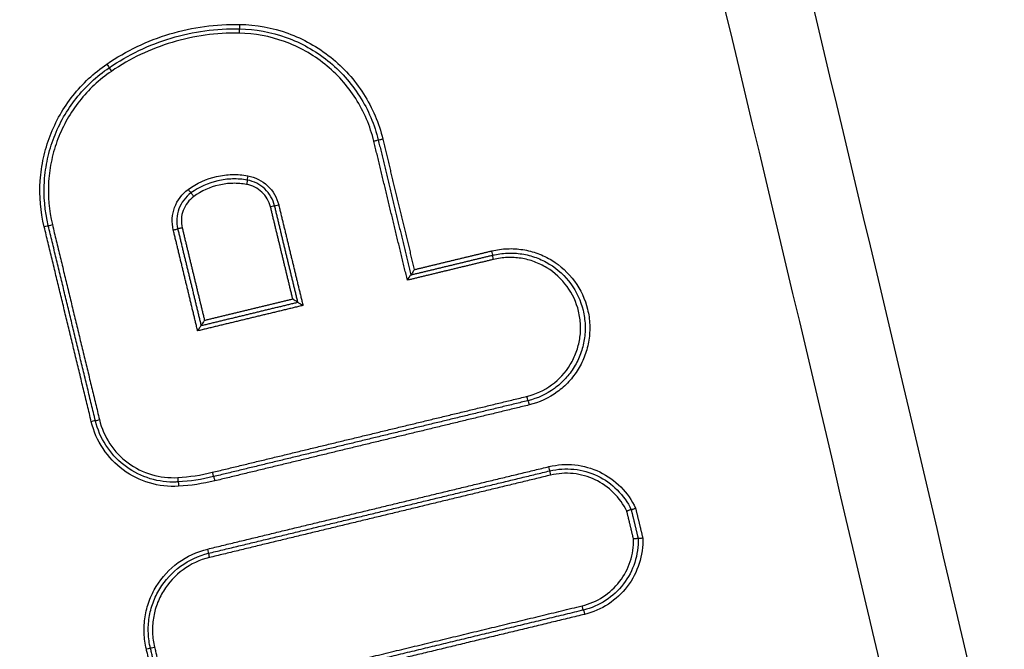
# Model space of a CAD drawing. Units: millimetres. Extents: x -2695 to 2140, y -1944 to 2219.
# Drawn here: x 116 to 139, y -323 to -308 of the extents above; entities that cross this region are included whole.
import ezdxf

# ---------------------------------------------------------------- set-up
doc = ezdxf.new("R2010")
doc.units = ezdxf.units.MM
doc.header["$LTSCALE"] = 20
doc.linetypes.add('HIDDEN', pattern=[9.525, 6.35, -3.175])
for name, color, linetype in [('2d', 230, 'Continuous'), ('EN16630-TrainingSpace', 20, 'HIDDEN'), ('EN16630-TrainingSpace_Hatch', 20, 'HIDDEN')]:
    doc.layers.add(name, color=color, linetype=linetype)
pattern_1 = [(45, (-732.5, 319), (-224.506, 224.506), [])]

msp = doc.modelspace()

# ---------------------------------------------------------------- hatches: boundary and pattern name
at = {"layer": 'EN16630-TrainingSpace_Hatch'}
h = msp.add_hatch(dxfattribs=at)
h.set_pattern_fill('ANSI31', color=256, scale=100)
h.set_pattern_definition(pattern_1)
h.paths.add_polyline_path([(-1000, -217.958, 1), (1000, -217.958, 1)])
h = msp.add_hatch(dxfattribs=at)
h.set_pattern_fill('ANSI31', color=256, scale=100)
h.set_pattern_definition(pattern_1)
h.paths.add_polyline_path([(-1000, -217.958, 1), (1000, -217.958, 1)])
h = msp.add_hatch(dxfattribs=at)
h.set_pattern_fill('ANSI31', color=256, scale=100)
h.set_pattern_definition(pattern_1)
h.paths.add_polyline_path([(-1000, -217.958, 1), (1000, -217.958, 1)])

# ---------------------------------------------------------------- linework, layer by layer
at = {"layer": '2d'}
for centre, major_axis, ratio, start_param, end_param in [((121.462, -308.599), (0.0018, 0.1), 0.044167, 0, 1.571594), ((118.552, -309.469), (-0.0564, 0.0826), 0.035618, 0, 1.546481), ((124.532, -311.061), (0.0972, 0.0235), 0.01064, 0, 1.614836), ((121.661, -311.847), (0.0178, 0.0984), 0.043544, 1.578661, 3.141593), ((120.303, -312.157), (-0.0587, 0.0809), 0.035418, 1.545089, 3.141593), ((117.014, -313.007), (0.0972, 0.0235), 0.009996, -1.529421, 0), ((127.212, -313.558), (-0.0235, 0.0972), 0.044971, 3.141593, 4.701531), ((128.013, -316.874), (-0.0235, 0.0972), 0.045259, 1.559869, 3.141593), ((128.511, -318.472), (-0.0235, 0.0972), 0.04543, 3.141593, 4.70142), ((120.852, -318.602), (-0.0235, 0.0972), 0.042727, 1.56048, 3.141593), ((128.558, -318.666), (-0.0235, 0.0972), 0.045452, 0, 1.559822), ((120.064, -318.721), (-0.006, 0.0998), 0.043586, 1.56816, 3.141593), ((120.738, -320.349), (-0.0235, 0.0972), 0.042682, 3.141593, 4.702084), ((120.785, -320.543), (-0.0235, 0.0972), 0.042703, 0, 1.560486)]:
    msp.add_ellipse(centre, major_axis=major_axis, ratio=ratio, start_param=start_param, end_param=end_param, dxfattribs=at)
at = {"layer": '2d', "extrusion": (0, 0, -1)}
for centre, major_axis, ratio, start_param, end_param in [((121.465, -308.399), (0.0018, 0.1), 0.044164, 1.569999, 3.141593), ((118.439, -309.304), (-0.0564, 0.0826), 0.03558, 1.595086, 3.141593), ((124.727, -311.014), (0.0972, 0.0235), 0.010656, 1.526692, 3.141593), ((121.626, -312.044), (0.0178, 0.0984), 0.043526, 0, 1.562935), ((120.421, -312.319), (-0.0587, 0.0809), 0.035448, 0, 1.596526), ((122.17, -312.557), (0.0972, 0.0235), 0.010437, 0, 1.527597), ((122.364, -312.51), (0.0972, 0.0235), 0.010455, 3.141593, 4.669116), ((117.209, -312.96), (0.0972, 0.0235), 0.010013, 3.141593, 4.67094), ((119.963, -313.081), (0.0972, 0.0235), 0.010249, 4.669966, 6.283185), ((120.157, -313.034), (0.0972, 0.0235), 0.010265, 1.528309, 3.141593), ((127.259, -313.752), (-0.0235, 0.0972), 0.044993, -1.559933, 0), ((128.06, -317.068), (-0.0235, 0.0972), 0.045271, 0, 1.581726), ((118.087, -317.449), (0.0972, 0.0235), 0.010088, 0, 1.529041), ((118.281, -317.402), (0.0972, 0.0235), 0.010105, 3.141593, 4.670561), ((120.899, -318.797), (-0.0235, 0.0972), 0.042739, 0, 1.581115), ((120.076, -318.92), (-0.006, 0.0998), 0.043586, 0, 1.573433), ((129.277, -321.643), (-0.0235, 0.0972), 0.045706, 3.141593, 4.723424), ((129.324, -321.837), (-0.0235, 0.0972), 0.045718, 0, 1.581834), ((119.342, -322.633), (0.0972, 0.0235), 0.010195, 0, 1.528597), ((119.536, -322.586), (0.0972, 0.0235), 0.010213, 3.141593, 4.670117)]:
    msp.add_ellipse(centre, major_axis=major_axis, ratio=ratio, start_param=start_param, end_param=end_param, dxfattribs=at)
at = {"layer": '2d'}
for points, knots in [([(146.715, -362.785), (146.53, -360.894), (146.179, -359.092), (145.441, -355.591), (145.055, -353.875), (143.912, -348.705), (143.146, -345.259), (140.83, -334.925), (139.262, -328.041), (134.447, -307.421), (131.11, -293.713), (120.652, -252.699), (113.02, -225.539), (100.735, -185.028), (96.496, -171.557), (90.986, -154.785), (89.874, -151.434), (88.191, -146.413), (87.628, -144.741), (86.496, -141.397), (85.924, -139.724), (84.196, -134.711), (83.026, -131.375), (81.534, -127.214), (81.234, -126.382), (80.631, -124.719), (80.331, -123.889), (79.403, -121.388), (78.74, -119.711), (77.252, -116.4), (76.432, -114.776), (74.55, -111.639), (73.486, -110.13), (71.056, -107.289), (69.719, -105.984), (66.81, -103.681), (65.264, -102.688), (62.756, -101.401), (61.886, -101.02), (60.183, -100.346), (59.319, -100.038), (56.688, -99.219), (54.903, -98.82), (49.508, -97.912), (45.943, -97.694), (35.352, -97.04), (28.281, -96.715), (14.144, -96.262), (7.074, -96.13), (0, -96.094)], [0, 0, 0, 0, 0.015625, 0.015625, 0.03125, 0.03125, 0.0625, 0.0625, 0.125, 0.125, 0.25, 0.25, 0.5, 0.5, 0.625, 0.625, 0.65625, 0.65625, 0.671875, 0.671875, 0.6875, 0.6875, 0.71875, 0.71875, 0.726562, 0.726562, 0.734375, 0.734375, 0.75, 0.75, 0.765625, 0.765625, 0.78125, 0.78125, 0.796875, 0.796875, 0.8125, 0.8125, 0.820313, 0.820313, 0.828125, 0.828125, 0.84375, 0.84375, 0.875, 0.875, 0.9375, 0.9375, 1, 1, 1, 1]), ([(0, -98.086), (7.052, -98.122), (14.101, -98.253), (28.197, -98.705), (35.244, -99.028), (45.802, -99.681), (49.314, -99.898), (54.499, -100.771), (56.196, -101.152), (58.673, -101.923), (59.49, -102.214), (61.107, -102.855), (61.902, -103.203), (64.223, -104.393), (65.672, -105.324), (68.359, -107.447), (69.607, -108.663), (71.879, -111.315), (72.879, -112.729), (74.666, -115.703), (75.455, -117.261), (76.897, -120.468), (77.544, -122.104), (78.463, -124.581), (78.763, -125.41), (79.363, -127.067), (79.662, -127.896), (81.148, -132.043), (82.314, -135.369), (84.037, -140.366), (84.607, -142.034), (85.738, -145.374), (86.301, -147.044), (87.982, -152.059), (89.093, -155.406), (94.597, -172.158), (98.832, -185.613), (111.106, -226.083), (118.732, -253.212), (129.186, -294.177), (132.523, -307.872), (137.34, -328.47), (138.909, -335.346), (141.229, -345.671), (141.996, -349.114), (143.142, -354.282), (143.53, -356.002), (144.262, -359.46), (144.6, -361.201), (144.773, -362.975)], [0, 0, 0, 0, 0.062472, 0.062472, 0.124974, 0.124974, 0.156225, 0.156225, 0.171851, 0.171851, 0.179663, 0.179663, 0.187476, 0.187476, 0.203101, 0.203101, 0.218727, 0.218727, 0.234352, 0.234352, 0.249978, 0.249978, 0.265603, 0.265603, 0.273416, 0.273416, 0.281229, 0.281229, 0.31248, 0.31248, 0.328105, 0.328105, 0.343731, 0.343731, 0.374982, 0.374982, 0.499985, 0.499985, 0.749993, 0.749993, 0.874996, 0.874996, 0.937498, 0.937498, 0.968749, 0.968749, 0.984375, 0.984375, 1, 1, 1, 1]), ([(134.489, -146.852), (138.295, -164.674), (141.804, -182.539), (148.228, -218.354), (151.143, -236.305), (158.994, -290.285), (163.039, -326.444), (165.88, -362.778)], [0, 0, 0, 0, 0.0545493, 0.0545493, 0.1090986, 0.1090986, 0.2181972, 0.2181972, 0.2181972, 0.2181972]), ([(134.496, -146.854), (141.461, -179.465), (147.447, -212.306), (158.319, -284.261), (162.813, -323.476), (165.887, -362.773)], [0, 0, 0, 0, 10.00483, 10.00483, 21.831504, 21.831504, 21.831504, 21.831504]), ([(164.733, -362.399), (164.383, -357.88), (164.014, -353.355), (163.239, -344.31), (162.832, -339.79), (161.555, -326.236), (160.628, -317.207), (157.622, -290.145), (155.315, -272.132), (147.5, -218.27), (141.095, -182.566), (133.493, -147.066)], [0, 0, 0, 0, 0.0625, 0.0625, 0.125, 0.125, 0.25, 0.25, 0.5, 0.5, 1, 1, 1, 1]), ([(131.853, -147.403), (139.503, -182.853), (145.967, -218.507), (153.914, -272.296), (156.272, -290.284), (159.372, -317.31), (160.333, -326.327), (161.665, -339.863), (162.092, -344.377), (162.909, -353.408), (163.307, -357.922), (163.663, -362.464)], [0, 0, 0, 0, 0.5, 0.5, 0.75, 0.75, 0.875, 0.875, 0.9375, 0.9375, 1, 1, 1, 1]), ([(118.444, -309.304), (118.889, -308.999), (119.369, -308.771), (120.14, -308.54), (120.404, -308.483), (120.933, -308.41), (121.2, -308.394), (121.47, -308.399)], [0, 0, 0, 0, 0.001596159, 0.001596159, 0.002394239, 0.002394239, 0.003192319, 0.003192319, 0.003192319, 0.003192319]), ([(118.496, -309.386), (118.933, -309.088), (119.403, -308.864), (120.16, -308.637), (120.419, -308.581), (120.937, -308.51), (121.199, -308.494), (121.464, -308.499)], [0, 0, 0, 0, 0.001565362, 0.001565362, 0.002348043, 0.002348043, 0.003130723, 0.003130723, 0.003130723, 0.003130723]), ([(121.457, -308.599), (121.198, -308.594), (120.941, -308.61), (120.433, -308.679), (120.179, -308.734), (119.438, -308.957), (118.976, -309.176), (118.548, -309.469)], [0, 0, 0, 0, 0.000770807, 0.000770807, 0.001541614, 0.001541614, 0.003083228, 0.003083228, 0.003083228, 0.003083228]), ([(124.528, -311.061), (124.486, -310.888), (124.43, -310.721), (124.293, -310.396), (124.21, -310.239), (123.924, -309.79), (123.688, -309.527), (123.134, -309.083), (122.827, -308.911), (122.158, -308.669), (121.813, -308.605), (121.457, -308.599)], [0, 0, 0, 0, 0.000528405, 0.000528405, 0.00105681, 0.00105681, 0.00211362, 0.00211362, 0.00317043, 0.00317043, 0.00422724, 0.00422724, 0.00422724, 0.00422724]), ([(121.464, -308.499), (121.831, -308.505), (122.186, -308.571), (122.876, -308.82), (123.193, -308.998), (123.764, -309.456), (124.007, -309.727), (124.302, -310.19), (124.387, -310.352), (124.529, -310.687), (124.586, -310.859), (124.629, -311.038)], [0, 0, 0, 0, 0.001086596, 0.001086596, 0.002173193, 0.002173193, 0.003259789, 0.003259789, 0.003803088, 0.003803088, 0.004346386, 0.004346386, 0.004346386, 0.004346386]), ([(121.47, -308.399), (121.848, -308.406), (122.214, -308.473), (122.925, -308.73), (123.251, -308.913), (123.84, -309.385), (124.09, -309.664), (124.394, -310.141), (124.481, -310.308), (124.628, -310.653), (124.687, -310.831), (124.731, -311.014)], [0, 0, 0, 0, 0.001119405, 0.001119405, 0.002238809, 0.002238809, 0.003358214, 0.003358214, 0.003917916, 0.003917916, 0.004477618, 0.004477618, 0.004477618, 0.004477618]), ([(117.018, -313.007), (116.935, -312.662), (116.905, -312.313), (116.94, -311.785), (116.965, -311.609), (117.04, -311.267), (117.09, -311.1), (117.216, -310.772), (117.292, -310.61), (117.466, -310.306), (117.564, -310.161), (117.781, -309.886), (117.901, -309.755), (118.16, -309.514), (118.297, -309.404), (118.444, -309.304)], [0, 0, 0, 0, 0.00104916, 0.00104916, 0.00157374, 0.00157374, 0.00209832, 0.00209832, 0.002622899, 0.002622899, 0.003147479, 0.003147479, 0.003672059, 0.003672059, 0.004196639, 0.004196639, 0.004196639, 0.004196639]), ([(117.111, -312.983), (117.03, -312.648), (117.002, -312.31), (117.035, -311.797), (117.059, -311.626), (117.132, -311.294), (117.181, -311.131), (117.303, -310.812), (117.377, -310.656), (117.546, -310.359), (117.641, -310.219), (117.852, -309.952), (117.969, -309.825), (118.22, -309.59), (118.354, -309.483), (118.496, -309.386)], [0, 0, 0, 0, 0.001019094, 0.001019094, 0.001528641, 0.001528641, 0.002038188, 0.002038188, 0.002547735, 0.002547735, 0.003057282, 0.003057282, 0.003566829, 0.003566829, 0.004076377, 0.004076377, 0.004076377, 0.004076377]), ([(118.548, -309.469), (118.41, -309.563), (118.28, -309.667), (118.036, -309.894), (117.923, -310.018), (117.718, -310.277), (117.626, -310.413), (117.462, -310.701), (117.39, -310.853), (117.272, -311.162), (117.224, -311.32), (117.154, -311.642), (117.13, -311.808), (117.098, -312.306), (117.126, -312.635), (117.204, -312.96)], [0, 0, 0, 0, 0.000499197, 0.000499197, 0.000998393, 0.000998393, 0.00149759, 0.00149759, 0.001996787, 0.001996787, 0.002495983, 0.002495983, 0.00299518, 0.00299518, 0.003993573, 0.003993573, 0.003993573, 0.003993573]), ([(120.299, -312.157), (120.493, -312.016), (120.714, -311.916), (121.063, -311.837), (121.183, -311.822), (121.42, -311.817), (121.539, -311.826), (121.657, -311.847)], [0, 0, 0, 0, 0.000720944, 0.000720944, 0.001081415, 0.001081415, 0.001441887, 0.001441887, 0.001441887, 0.001441887]), ([(121.644, -311.945), (121.532, -311.925), (121.42, -311.917), (121.196, -311.922), (121.083, -311.936), (120.754, -312.011), (120.546, -312.105), (120.362, -312.238)], [0, 0, 0, 0, 0.000336106, 0.000336106, 0.000672212, 0.000672212, 0.001344425, 0.001344425, 0.001344425, 0.001344425]), ([(122.267, -312.533), (122.231, -312.385), (122.152, -312.251), (121.933, -312.044), (121.793, -311.973), (121.644, -311.945)], [0, 0, 0, 0, 0.0004508048, 0.0004508048, 0.0009016095, 0.0009016095, 0.0009016095, 0.0009016095]), ([(121.657, -311.847), (121.826, -311.878), (121.984, -311.958), (122.231, -312.191), (122.319, -312.343), (122.36, -312.51)], [0, 0, 0, 0, 0.000514176, 0.000514176, 0.001028352, 0.001028352, 0.001028352, 0.001028352]), ([(119.959, -313.081), (119.917, -312.91), (119.929, -312.729), (120.049, -312.404), (120.157, -312.26), (120.299, -312.157)], [0, 0, 0, 0, 0.000524433, 0.000524433, 0.001048865, 0.001048865, 0.001048865, 0.001048865]), ([(121.63, -312.044), (121.525, -312.025), (121.42, -312.017), (121.21, -312.022), (121.103, -312.035), (120.794, -312.105), (120.598, -312.194), (120.425, -312.319)], [0, 0, 0, 0, 0.000316018, 0.000316018, 0.000632036, 0.000632036, 0.001264072, 0.001264072, 0.001264072, 0.001264072]), ([(122.174, -312.557), (122.143, -312.428), (122.074, -312.31), (121.883, -312.13), (121.761, -312.067), (121.63, -312.044)], [0, 0, 0, 0, 0.0003932905, 0.0003932905, 0.000786581, 0.000786581, 0.000786581, 0.000786581]), ([(120.362, -312.238), (120.236, -312.33), (120.14, -312.457), (120.033, -312.746), (120.024, -312.906), (120.06, -313.057)], [0, 0, 0, 0, 0.0004601837, 0.0004601837, 0.0009203674, 0.0009203674, 0.0009203674, 0.0009203674]), ([(120.425, -312.319), (120.315, -312.399), (120.232, -312.51), (120.138, -312.762), (120.13, -312.902), (120.162, -313.034)], [0, 0, 0, 0, 0.0004015029, 0.0004015029, 0.0008030059, 0.0008030059, 0.0008030059, 0.0008030059]), ([(127.217, -313.558), (127.332, -313.53), (127.449, -313.514), (127.684, -313.504), (127.804, -313.511), (128.037, -313.548), (128.151, -313.577), (128.373, -313.658), (128.481, -313.711), (128.782, -313.895), (128.96, -314.059), (129.238, -314.439), (129.34, -314.659), (129.423, -315.002), (129.44, -315.121), (129.449, -315.357), (129.443, -315.475), (129.406, -315.708), (129.376, -315.824), (129.295, -316.045), (129.244, -316.152), (129.12, -316.355), (129.048, -316.449), (128.889, -316.622), (128.8, -316.702), (128.513, -316.911), (128.296, -317.012), (128.064, -317.068)], [0, 0, 0, 0, 0.00035293, 0.00035293, 0.000705859, 0.000705859, 0.001058789, 0.001058789, 0.001411718, 0.001411718, 0.002117577, 0.002117577, 0.002823437, 0.002823437, 0.003176366, 0.003176366, 0.003529296, 0.003529296, 0.003882225, 0.003882225, 0.004235155, 0.004235155, 0.004588085, 0.004588085, 0.004941014, 0.004941014, 0.005646873, 0.005646873, 0.005646873, 0.005646873]), ([(127.235, -313.655), (127.345, -313.629), (127.455, -313.613), (127.677, -313.604), (127.79, -313.611), (128.011, -313.645), (128.118, -313.673), (128.327, -313.75), (128.43, -313.799), (128.714, -313.973), (128.883, -314.128), (129.145, -314.487), (129.241, -314.695), (129.319, -315.019), (129.335, -315.132), (129.344, -315.355), (129.338, -315.466), (129.304, -315.686), (129.275, -315.796), (129.199, -316.005), (129.15, -316.105), (129.033, -316.297), (128.966, -316.386), (128.815, -316.55), (128.731, -316.625), (128.46, -316.823), (128.255, -316.918), (128.036, -316.971)], [0, 0, 0, 0, 0.000333355, 0.000333355, 0.00066671, 0.00066671, 0.001000064, 0.001000064, 0.001333419, 0.001333419, 0.002000129, 0.002000129, 0.002666838, 0.002666838, 0.003000193, 0.003000193, 0.003333548, 0.003333548, 0.003666902, 0.003666902, 0.004000257, 0.004000257, 0.004333612, 0.004333612, 0.004666967, 0.004666967, 0.005333676, 0.005333676, 0.005333676, 0.005333676]), ([(128.008, -316.874), (128.214, -316.824), (128.407, -316.734), (128.747, -316.486), (128.891, -316.33), (129.057, -316.059), (129.102, -315.964), (129.174, -315.768), (129.201, -315.665), (129.234, -315.457), (129.24, -315.352), (129.231, -315.142), (129.216, -315.036), (129.142, -314.731), (129.051, -314.536), (128.805, -314.198), (128.646, -314.052), (128.378, -313.888), (128.282, -313.842), (128.085, -313.769), (127.984, -313.743), (127.776, -313.711), (127.67, -313.704), (127.461, -313.713), (127.357, -313.727), (127.254, -313.752)], [0, 0, 0, 0, 0.000635807, 0.000635807, 0.001271615, 0.001271615, 0.001589518, 0.001589518, 0.001907422, 0.001907422, 0.002225326, 0.002225326, 0.002543229, 0.002543229, 0.003179037, 0.003179037, 0.003814844, 0.003814844, 0.004132748, 0.004132748, 0.004450651, 0.004450651, 0.004768555, 0.004768555, 0.005086459, 0.005086459, 0.005086459, 0.005086459]), ([(125.448, -313.985), (125.448, -313.985), (125.448, -313.986), (125.447, -313.986), (125.44, -313.999), (125.432, -314.011), (125.425, -314.023), (125.416, -314.038), (125.407, -314.052), (125.399, -314.065), (125.393, -314.074), (125.387, -314.082), (125.382, -314.089), (125.379, -314.094), (125.376, -314.098), (125.374, -314.101), (125.372, -314.104), (125.371, -314.105), (125.37, -314.105)], [-0.0000020001, -0.0000020001, -0.0000020001, -0.0000020001, 0, 0, 0, 0.0000432162, 0.0000432162, 0.0000432162, 0.0000961007, 0.0000961007, 0.0000961007, 0.0001341116, 0.0001341116, 0.0001341116, 0.0001607467, 0.0001607467, 0.0001607467, 0.0001876121, 0.0001876121, 0.0001876121, 0.0001876121]), ([(125.292, -314.226), (125.292, -314.226), (125.293, -314.225), (125.293, -314.224), (125.3, -314.212), (125.308, -314.2), (125.315, -314.188), (125.325, -314.173), (125.334, -314.159), (125.342, -314.146), (125.348, -314.137), (125.353, -314.129), (125.358, -314.122), (125.361, -314.117), (125.364, -314.113), (125.366, -314.11), (125.368, -314.107), (125.369, -314.106), (125.37, -314.105)], [-0.000002, -0.000002, -0.000002, -0.000002, 0, 0, 0, 0.0000432165, 0.0000432165, 0.0000432165, 0.0000961011, 0.0000961011, 0.0000961011, 0.0001341111, 0.0001341111, 0.0001341111, 0.0001607457, 0.0001607457, 0.0001607457, 0.0001876107, 0.0001876107, 0.0001876107, 0.0001876107]), ([(122.68, -314.653), (122.681, -314.653), (122.681, -314.654), (122.682, -314.654), (122.692, -314.66), (122.702, -314.666), (122.712, -314.672), (122.727, -314.682), (122.742, -314.691), (122.755, -314.699), (122.764, -314.705), (122.773, -314.711), (122.78, -314.715), (122.785, -314.719), (122.789, -314.721), (122.792, -314.723), (122.795, -314.725), (122.796, -314.726), (122.796, -314.727)], [-0.0000020001, -0.0000020001, -0.0000020001, -0.0000020001, 0, 0, 0, 0.0000351333, 0.0000351333, 0.0000351333, 0.0000903355, 0.0000903355, 0.0000903355, 0.0001301093, 0.0001301093, 0.0001301093, 0.0001573158, 0.0001573158, 0.0001573158, 0.0001847859, 0.0001847859, 0.0001847859, 0.0001847859]), ([(122.796, -314.727), (122.796, -314.727), (122.798, -314.728), (122.801, -314.73), (122.804, -314.732), (122.808, -314.735), (122.813, -314.738), (122.82, -314.743), (122.829, -314.748), (122.838, -314.754), (122.851, -314.763), (122.866, -314.772), (122.881, -314.781), (122.891, -314.787), (122.901, -314.793), (122.911, -314.8), (122.911, -314.8), (122.912, -314.8), (122.913, -314.801)], [0, 0, 0, 0, 0.0000273368, 0.0000273368, 0.0000273368, 0.0000544115, 0.0000544115, 0.0000544115, 0.0000939941, 0.0000939941, 0.0000939941, 0.0001489321, 0.0001489321, 0.0001489321, 0.0001838768, 0.0001838768, 0.0001838768, 0.0001858768, 0.0001858768, 0.0001858768, 0.0001858768]), ([(120.592, -315.259), (120.591, -315.259), (120.59, -315.261), (120.588, -315.264), (120.586, -315.267), (120.583, -315.271), (120.58, -315.275), (120.575, -315.282), (120.569, -315.291), (120.564, -315.3), (120.555, -315.313), (120.546, -315.327), (120.537, -315.341), (120.53, -315.353), (120.522, -315.366), (120.515, -315.378), (120.514, -315.379), (120.514, -315.379), (120.514, -315.38)], [0, 0, 0, 0, 0.0000267909, 0.0000267909, 0.0000267909, 0.0000533523, 0.0000533523, 0.0000533523, 0.0000912468, 0.0000912468, 0.0000912468, 0.0001439725, 0.0001439725, 0.0001439725, 0.0001871833, 0.0001871833, 0.0001871833, 0.0001891833, 0.0001891833, 0.0001891833, 0.0001891833]), ([(120.67, -315.138), (120.67, -315.139), (120.669, -315.14), (120.669, -315.14), (120.661, -315.153), (120.654, -315.165), (120.646, -315.177), (120.637, -315.191), (120.628, -315.206), (120.62, -315.218), (120.614, -315.228), (120.609, -315.236), (120.604, -315.243), (120.601, -315.248), (120.598, -315.252), (120.596, -315.255), (120.594, -315.257), (120.592, -315.259), (120.592, -315.259)], [-0.0000020001, -0.0000020001, -0.0000020001, -0.0000020001, 0, 0, 0, 0.0000433178, 0.0000433178, 0.0000433178, 0.0000961745, 0.0000961745, 0.0000961745, 0.0001341641, 0.0001341641, 0.0001341641, 0.0001607919, 0.0001607919, 0.0001607919, 0.0001876497, 0.0001876497, 0.0001876497, 0.0001876497]), ([(120.08, -318.92), (119.855, -318.934), (119.633, -318.908), (119.2, -318.78), (119, -318.68), (118.638, -318.413), (118.483, -318.25), (118.234, -317.875), (118.144, -317.669), (118.091, -317.449)], [0, 0, 0, 0, 0.000668547, 0.000668547, 0.001337094, 0.001337094, 0.002005642, 0.002005642, 0.002674189, 0.002674189, 0.002674189, 0.002674189]), ([(119.96, -318.824), (119.756, -318.824), (119.554, -318.79), (119.17, -318.657), (118.99, -318.558), (118.67, -318.307), (118.532, -318.155), (118.312, -317.812), (118.232, -317.625), (118.184, -317.426)], [0.000109366, 0.000109366, 0.000109366, 0.000109366, 0.000715816, 0.000715816, 0.001322267, 0.001322267, 0.001928717, 0.001928717, 0.002535167, 0.002535167, 0.002535167, 0.002535167]), ([(118.277, -317.402), (118.324, -317.599), (118.405, -317.784), (118.628, -318.12), (118.767, -318.266), (119.091, -318.506), (119.271, -318.595), (119.658, -318.71), (119.857, -318.733), (120.059, -318.721)], [0, 0, 0, 0, 0.000607608, 0.000607608, 0.001215216, 0.001215216, 0.001822824, 0.001822824, 0.002430432, 0.002430432, 0.002430432, 0.002430432]), ([(128.516, -318.472), (128.71, -318.425), (128.906, -318.412), (129.302, -318.454), (129.492, -318.508), (129.851, -318.68), (130.012, -318.795), (130.292, -319.077), (130.405, -319.238), (130.489, -319.419)], [0, 0, 0, 0, 0.000590335, 0.000590335, 0.001180669, 0.001180669, 0.001771004, 0.001771004, 0.002361338, 0.002361338, 0.002361338, 0.002361338]), ([(128.534, -318.569), (128.716, -318.525), (128.9, -318.513), (129.272, -318.551), (129.45, -318.602), (129.788, -318.762), (129.939, -318.869), (130.203, -319.133), (130.309, -319.284), (130.39, -319.453)], [0, 0, 0, 0, 0.000553629, 0.000553629, 0.001107258, 0.001107258, 0.001660887, 0.001660887, 0.002214516, 0.002214516, 0.002214516, 0.002214516]), ([(130.29, -319.486), (130.214, -319.329), (130.114, -319.189), (129.865, -318.943), (129.724, -318.844), (129.408, -318.695), (129.242, -318.649), (128.895, -318.614), (128.723, -318.625), (128.553, -318.666)], [0, 0, 0, 0, 0.000524514, 0.000524514, 0.001049028, 0.001049028, 0.001573542, 0.001573542, 0.002098056, 0.002098056, 0.002098056, 0.002098056]), ([(130.39, -319.453), (130.39, -319.452), (130.388, -319.453), (130.384, -319.454), (130.381, -319.455), (130.375, -319.457), (130.369, -319.459), (130.362, -319.461), (130.354, -319.464), (130.345, -319.467), (130.336, -319.47), (130.326, -319.474), (130.316, -319.477), (130.309, -319.48), (130.302, -319.482), (130.294, -319.485), (130.293, -319.485), (130.292, -319.486), (130.29, -319.486)], [0, 0, 0, 0, 0.0000334308, 0.0000334308, 0.0000334308, 0.0000668573, 0.0000668573, 0.0000668573, 0.0001003536, 0.0001003536, 0.0001003536, 0.0001340194, 0.0001340194, 0.0001340194, 0.0001566036, 0.0001566036, 0.0001566036, 0.0001609358, 0.0001609358, 0.0001609358, 0.0001609358]), ([(130.39, -319.453), (130.39, -319.453), (130.392, -319.452), (130.395, -319.451), (130.399, -319.45), (130.404, -319.448), (130.411, -319.446), (130.417, -319.444), (130.426, -319.441), (130.435, -319.438), (130.444, -319.435), (130.454, -319.432), (130.464, -319.428), (130.471, -319.426), (130.478, -319.423), (130.485, -319.421), (130.487, -319.42), (130.488, -319.42), (130.489, -319.419)], [0, 0, 0, 0, 0.0000334327, 0.0000334327, 0.0000334327, 0.0000668608, 0.0000668608, 0.0000668608, 0.0001003617, 0.0001003617, 0.0001003617, 0.000134032, 0.000134032, 0.000134032, 0.0001564455, 0.0001564455, 0.0001564455, 0.0001609113, 0.0001609113, 0.0001609113, 0.0001609113]), ([(129.272, -321.643), (129.442, -321.602), (129.6, -321.534), (129.893, -321.344), (130.02, -321.227), (130.233, -320.95), (130.313, -320.798), (130.422, -320.466), (130.447, -320.295), (130.443, -320.121)], [0, 0, 0, 0, 0.000516948, 0.000516948, 0.001033896, 0.001033896, 0.001550844, 0.001550844, 0.002067792, 0.002067792, 0.002067792, 0.002067792]), ([(130.548, -320.107), (130.553, -320.294), (130.527, -320.477), (130.413, -320.833), (130.327, -320.997), (130.1, -321.294), (129.964, -321.419), (129.651, -321.623), (129.482, -321.696), (129.3, -321.74)], [0, 0, 0, 0, 0.000561276, 0.000561276, 0.001122552, 0.001122552, 0.001683828, 0.001683828, 0.002245104, 0.002245104, 0.002245104, 0.002245104]), ([(130.652, -320.094), (130.659, -320.293), (130.632, -320.489), (130.512, -320.868), (130.421, -321.043), (130.18, -321.36), (130.036, -321.495), (129.703, -321.713), (129.522, -321.791), (129.328, -321.837)], [0, 0, 0, 0, 0.00059836, 0.00059836, 0.00119672, 0.00119672, 0.001795079, 0.001795079, 0.002393439, 0.002393439, 0.002393439, 0.002393439]), ([(130.548, -320.107), (130.548, -320.107), (130.546, -320.108), (130.542, -320.108), (130.539, -320.108), (130.533, -320.109), (130.526, -320.11), (130.519, -320.111), (130.511, -320.112), (130.501, -320.113), (130.492, -320.114), (130.481, -320.116), (130.471, -320.117), (130.463, -320.118), (130.455, -320.119), (130.448, -320.12), (130.446, -320.12), (130.445, -320.12), (130.443, -320.121)], [0, 0, 0, 0, 0.0000334301, 0.0000334301, 0.0000334301, 0.0000668558, 0.0000668558, 0.0000668558, 0.0001003507, 0.0001003507, 0.0001003507, 0.0001340147, 0.0001340147, 0.0001340147, 0.0001569386, 0.0001569386, 0.0001569386, 0.0001612703, 0.0001612703, 0.0001612703, 0.0001612703]), ([(130.548, -320.107), (130.548, -320.107), (130.55, -320.107), (130.554, -320.107), (130.557, -320.106), (130.563, -320.106), (130.57, -320.105), (130.577, -320.104), (130.585, -320.103), (130.594, -320.102), (130.604, -320.1), (130.614, -320.099), (130.625, -320.098), (130.633, -320.097), (130.64, -320.096), (130.648, -320.095), (130.649, -320.094), (130.651, -320.094), (130.652, -320.094)], [0, 0, 0, 0, 0.0000334318, 0.0000334318, 0.0000334318, 0.0000668592, 0.0000668592, 0.0000668592, 0.0001003587, 0.0001003587, 0.0001003587, 0.0001340272, 0.0001340272, 0.0001340272, 0.0001567812, 0.0001567812, 0.0001567812, 0.0001612465, 0.0001612465, 0.0001612465, 0.0001612465]), ([(119.346, -322.633), (119.317, -322.512), (119.3, -322.389), (119.29, -322.143), (119.297, -322.017), (119.335, -321.772), (119.366, -321.653), (119.452, -321.421), (119.506, -321.307), (119.7, -320.991), (119.872, -320.805), (120.27, -320.514), (120.499, -320.407), (120.742, -320.349)], [0, 0, 0, 0, 0.000369784, 0.000369784, 0.000739568, 0.000739568, 0.001109353, 0.001109353, 0.001479137, 0.001479137, 0.002218705, 0.002218705, 0.002958274, 0.002958274, 0.002958274, 0.002958274]), ([(119.439, -322.61), (119.411, -322.494), (119.395, -322.379), (119.386, -322.145), (119.392, -322.026), (119.429, -321.794), (119.458, -321.681), (119.539, -321.461), (119.591, -321.354), (119.774, -321.055), (119.937, -320.878), (120.314, -320.603), (120.531, -320.501), (120.761, -320.446)], [0, 0, 0, 0, 0.000350234, 0.000350234, 0.000700468, 0.000700468, 0.001050701, 0.001050701, 0.001400935, 0.001400935, 0.002101403, 0.002101403, 0.00280187, 0.00280187, 0.00280187, 0.00280187]), ([(120.78, -320.543), (120.563, -320.595), (120.358, -320.691), (120.002, -320.951), (119.848, -321.118), (119.675, -321.4), (119.626, -321.502), (119.55, -321.71), (119.522, -321.816), (119.488, -322.035), (119.481, -322.148), (119.49, -322.368), (119.506, -322.477), (119.532, -322.586)], [0, 0, 0, 0, 0.000666782, 0.000666782, 0.001333565, 0.001333565, 0.001666956, 0.001666956, 0.002000347, 0.002000347, 0.002333738, 0.002333738, 0.002667129, 0.002667129, 0.002667129, 0.002667129])]:
    msp.add_open_spline(points, degree=3, knots=knots, dxfattribs=at)
for points, weights in [([(125.292, -314.226), (125.037, -313.171), (124.782, -312.116), (124.528, -311.061)], [1, 0.999999993551, 0.999999993551, 1]), ([(124.629, -311.038), (124.876, -312.06), (125.123, -313.083), (125.37, -314.105)], [1, 0.999999993941, 0.999999993941, 1]), ([(124.731, -311.014), (124.97, -312.005), (125.209, -312.995), (125.448, -313.985)], [1, 0.99999999432, 0.99999999432, 1]), ([(122.68, -314.653), (122.511, -313.954), (122.343, -313.256), (122.174, -312.557)], [1, 0.999999997171, 0.999999997171, 1]), ([(122.796, -314.727), (122.62, -313.996), (122.443, -313.265), (122.267, -312.533)], [1, 0.999999996902, 0.999999996902, 1]), ([(122.36, -312.51), (122.544, -313.273), (122.728, -314.037), (122.913, -314.801)], [1, 0.999999996621, 0.999999996621, 1]), ([(118.091, -317.449), (117.734, -315.968), (117.376, -314.488), (117.018, -313.007)], [1, 0.999999987297, 0.999999987297, 1]), ([(118.184, -317.426), (117.826, -315.945), (117.469, -314.464), (117.111, -312.983)], [1, 0.999999987294, 0.999999987294, 1]), ([(117.204, -312.96), (117.562, -314.441), (117.919, -315.922), (118.277, -317.402)], [1, 0.999999987294, 0.999999987294, 1]), ([(120.514, -315.38), (120.329, -314.613), (120.144, -313.847), (119.959, -313.081)], [1, 0.999999996597, 0.999999996597, 1]), ([(120.06, -313.057), (120.237, -313.791), (120.415, -314.525), (120.592, -315.259)], [1, 0.999999996879, 0.999999996879, 1]), ([(120.162, -313.034), (120.331, -313.735), (120.5, -314.437), (120.67, -315.138)], [1, 0.999999997149, 0.999999997149, 1]), ([(127.254, -313.752), (126.6, -313.91), (125.946, -314.068), (125.292, -314.226)], [1, 0.999999957456, 0.999999957456, 1]), ([(125.37, -314.105), (125.992, -313.955), (126.614, -313.805), (127.235, -313.655)], [1, 0.99999996156, 0.99999996156, 1]), ([(125.448, -313.985), (126.038, -313.842), (126.627, -313.7), (127.217, -313.558)], [1, 0.999999965475, 0.999999965475, 1]), ([(120.67, -315.138), (121.34, -314.977), (122.01, -314.815), (122.68, -314.653)], [1, 0.999999955379, 0.999999955379, 1]), ([(122.913, -314.801), (122.113, -314.994), (121.313, -315.187), (120.514, -315.38)], [1, 0.999999936435, 0.999999936435, 1]), ([(120.592, -315.259), (121.327, -315.082), (122.061, -314.904), (122.796, -314.727)], [1, 0.999999946313, 0.999999946313, 1]), ([(120.848, -318.602), (123.235, -318.026), (125.621, -317.45), (128.008, -316.874)], [1, 0.999999433746, 0.999999433746, 1]), ([(128.036, -316.971), (125.649, -317.547), (123.263, -318.123), (120.876, -318.7)], [1, 0.999999433746, 0.999999433746, 1]), ([(128.064, -317.068), (125.678, -317.644), (123.291, -318.221), (120.904, -318.797)], [1, 0.999999433869, 0.999999433869, 1]), ([(120.742, -320.349), (123.333, -319.723), (125.925, -319.097), (128.516, -318.472)], [1, 0.999999332739, 0.999999332739, 1]), ([(120.761, -320.446), (123.352, -319.82), (125.944, -319.194), (128.534, -318.569)], [1, 0.999999332592, 0.999999332592, 1]), ([(128.553, -318.666), (125.962, -319.292), (123.371, -319.917), (120.78, -320.543)], [1, 0.999999332592, 0.999999332592, 1]), ([(130.443, -320.121), (130.392, -319.909), (130.341, -319.698), (130.29, -319.486)], [1, 0.999999999741, 0.999999999741, 1]), ([(130.39, -319.453), (130.443, -319.671), (130.495, -319.889), (130.548, -320.107)], [1, 0.999999999724, 0.999999999724, 1]), ([(130.489, -319.419), (130.544, -319.644), (130.598, -319.869), (130.652, -320.094)], [1, 0.999999999707, 0.999999999707, 1]), ([(123.636, -323.004), (125.515, -322.55), (127.393, -322.097), (129.272, -321.643)], [1, 0.999999649078, 0.999999649078, 1]), ([(129.3, -321.74), (127.654, -322.138), (126.008, -322.535), (124.361, -322.933)], [1, 0.999999730573, 0.999999730573, 1]), ([(129.328, -321.837), (127.915, -322.179), (126.501, -322.52), (125.087, -322.861)], [1, 0.999999801359, 0.999999801359, 1]), ([(119.633, -323.822), (119.538, -323.426), (119.442, -323.029), (119.346, -322.633)], [1, 0.99999999909, 0.99999999909, 1]), ([(119.726, -323.798), (119.63, -323.402), (119.535, -323.006), (119.439, -322.61)], [1, 0.99999999909, 0.99999999909, 1]), ([(119.532, -322.586), (119.628, -322.982), (119.723, -323.379), (119.819, -323.775)], [1, 0.99999999909, 0.99999999909, 1])]:
    msp.add_rational_spline(points, weights, degree=3, dxfattribs=at)
for points in [[(120.059, -318.721), (120.326, -318.704), (120.589, -318.665), (120.848, -318.602)], [(120.876, -318.7), (120.611, -318.764), (120.342, -318.804), (120.07, -318.82)], [(120.07, -318.82), (120.033, -318.823), (119.996, -318.824), (119.96, -318.824)], [(120.904, -318.797), (120.633, -318.862), (120.358, -318.903), (120.08, -318.92)]]:
    msp.add_open_spline(points, degree=3, dxfattribs=at)
at = {"layer": 'EN16630-TrainingSpace'}
msp.add_circle((0, -217.958), 1000, dxfattribs=at)
msp.add_circle((0, -217.958), 1000, dxfattribs=at)
msp.add_circle((0, -217.958), 1000, dxfattribs=at)

doc.saveas('drawing.dxf')
